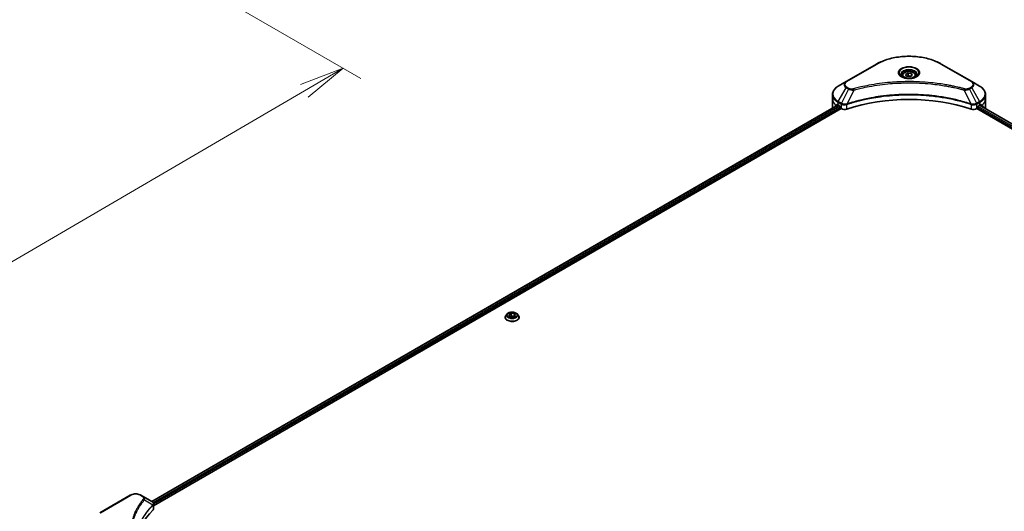
# Model space of a CAD drawing. Units: millimetres. Extents: x 87 to 13050, y 48 to 2577.
# Drawn here: x 780 to 1110, y 950 to 1115 of the extents above; entities that cross this region are included whole.
import ezdxf

# ---------------------------------------------------------------- set-up
doc = ezdxf.new("R2010")
doc.units = ezdxf.units.MM
doc.header["$LTSCALE"] = 6
doc.layers.get('Defpoints').update_dxf_attribs({"lineweight": 25})
for name, color, linetype, lineweight in [('Dimension (ISO)', 7, 'Continuous', 18), ('Visible (ISO)', 7, 'Continuous', 35), ('Visible Narrow (ISO)', 7, 'Continuous', 25)]:
    doc.layers.add(name, color=color, linetype=linetype, lineweight=lineweight)
doc.styles.add('Note Text (TK)', font='MS PGothic.ttf')
doc.dimstyles.new('Default - Method 1b (TK)', dxfattribs={"dimscale": 6, "dimtxt": 2.5, "dimasz": 2.5, "dimexe": 1, "dimexo": 1.5, "dimgap": 1, "dimtad": 1, "dimdsep": 46, "dimtxsty": 'Note Text (TK)', "dimblk": 'OPEN', "dimcen": 0.09, "dimdle": 5, "dimclrd": 100, "dimclre": 100, "dimclrt": 7, "dimadec": 1, "dimazin": 1, "dimtfac": 1, "dimtmove": 0, "dimatfit": 3, "dimldrblk": 'OPEN', "dimfxl": 1, "dimtolj": 1, "dimlwd": -1, "dimlwe": -1, "dimarcsym": 0})

# ---------------------------------------------------------------- blocks, each defined once
blk = doc.blocks.new('_Open')
at = {"color": 0, "linetype": 'ByBlock', "lineweight": -2}
for p, q in [((-1, 0.167), (0, 0)), ((-1, -0.167), (0, 0)), ((0, 0), (-1, 0))]:
    blk.add_line(p, q, dxfattribs=at)
blk = doc.blocks.new('*D19')
at = {"layer": 'Defpoints', "color": 0}
for p in [(806.78, 1145.78), (513.87, 986.02), (605.43, 933.16)]:
    blk.add_point(p, dxfattribs=at)
at = {"layer": 'Dimension (ISO)', "color": 100}
for p, q in [((815.76, 1140.6), (894.73, 1095)), ((875.79, 1090.9), (618.39, 940.72)), ((522.85, 980.84), (611.42, 929.71))]:
    blk.add_line(p, q, dxfattribs=at)
at = {"layer": 'Dimension (ISO)', "color": 100, "xscale": 15, "yscale": 15, "zscale": 15}
for p, rotation in [((888.74, 1098.46), 30.26150633812751), ((605.43, 933.16), 210.2615063381275)]:
    blk.add_blockref('_Open', p, dxfattribs=dict(at, rotation=rotation))
at = {"layer": 'Dimension (ISO)', "color": 7, "insert": (731.83, 1020.94), "char_height": 15, "attachment_point": 4, "rotation": 30.2615, "style": 'Note Text (TK)'}
blk.add_mtext('\\A1;{\\Q-29.738;\\W0.819;\\H0.816x;508}', dxfattribs=at)

msp = doc.modelspace()

# ---------------------------------------------------------------- linework, layer by layer
at = {"layer": 'Visible (ISO)'}
for p, q in [((1067.5028, 1099.8629), (1057.3205, 1093.9841)), ((1099.3469, 1093.9841), (1089.1645, 1099.8629)), ((1076.1337, 1095.9916), (1076.1337, 1095.4956)), ((1077.2183, 1096.3601), (1078.0348, 1096.8315)), ((1077.5172, 1095.7161), (1077.2183, 1096.3601)), ((1078.6325, 1095.5436), (1077.5172, 1095.7161)), ((1078.0348, 1096.8315), (1079.1502, 1096.6589)), ((1078.0348, 1095.9823), (1078.0348, 1096.8315)), ((1079.449, 1096.015), (1078.6325, 1095.5436)), ((1079.1502, 1096.6589), (1079.449, 1096.015)), ((1079.1502, 1096.6589), (1079.1502, 1095.8424)), ((1080.5337, 1095.9916), (1080.5337, 1095.4956)), ((1057.3205, 1093.9841), (1054.6577, 1092.4468)), ((1102.0096, 1092.4468), (1099.3469, 1093.9841)), ((1052.7004, 1088.1532), (1052.7004, 1089.6509)), ((1103.967, 1088.1532), (1103.967, 1089.6509)), ((824.633, 953.4259), (1054.5841, 1086.1883)), ((1052.7004, 1085.5404), (1052.7004, 1088.1532)), ((1054.5749, 1086.1936), (1054.9709, 1085.965)), ((1055.1406, 1085.671), (1055.1406, 1085.4098)), ((1101.5268, 1085.4098), (1101.5268, 1085.671)), ((1101.6965, 1085.965), (1102.0925, 1086.1936)), ((1101.9701, 1086.123), (1331.9214, 953.3605)), ((1103.4593, 1085.3335), (1103.4593, 1085.2632)), ((1103.967, 1085.5404), (1103.967, 1088.1532)), ((825.2883, 951.986), (1055.5931, 1084.9525)), ((1055.3103, 1085.1158), (1055.6194, 1084.9374)), ((1101.048, 1084.9374), (1101.3571, 1085.1158)), ((1101.0742, 1084.9525), (1331.379, 951.986)), ((943.757, 1016.2097), (943.3601, 1015.767)), ((944.2641, 1015.906), (945.0214, 1016.4092)), ((945.0214, 1016.4092), (946.1549, 1016.2822)), ((945.0214, 1016.4092), (945.0214, 1015.5601)), ((946.1549, 1016.2822), (946.5311, 1015.6519)), ((946.1549, 1016.2822), (946.1549, 1015.433)), ((947.0382, 1016.2097), (947.4351, 1015.767)), ((943.0776, 1015.0604), (943.0776, 1015.087)), ((944.6403, 1015.2757), (944.2641, 1015.906)), ((944.627, 1015.298), (945.0214, 1015.5601)), ((945.7738, 1015.1486), (944.6403, 1015.2757)), ((945.0214, 1015.5601), (946.1549, 1015.433)), ((946.5311, 1015.6519), (945.7738, 1015.1486)), ((946.1549, 1015.433), (946.1682, 1015.4107)), ((947.7176, 1015.0604), (947.7176, 1015.087)), ((817.4699, 955.5063), (807.2875, 949.6275)), ((821.786, 955.0696), (821.0297, 955.5063)), ((821.786, 955.0696), (824.7282, 953.371)), ((825.2883, 951.0319), (825.2883, 952.5504))]:
    msp.add_line(p, q, dxfattribs=at)
for centre, major_axis, ratio, start_param, end_param in [((1078.3337, 1063.9849), (41.6, 0), 0.57735027, 1.04765332, 2.09393933), ((1059.1004, 1085.5404), (-6.4, 0), 0.57735027, 0, 0.11286576), ((1059.1004, 1089.1983), (-6.3906, -4.4676), 0.07779162, 5.61090462, 5.81849498), ((1059.1004, 1089.1983), (-6.3906, -4.4676), 0.07779162, 5.51726778, 5.61090462), ((1059.1004, 1088.8064), (6.4, 0), 0.57735027, 3.88203974, 3.92699082), ((1054.9709, 1085.769), (-0.12, 0.2078), 0.57735027, 3.92699082, 5.49778714), ((1055.3103, 1085.3118), (-0.12, 0.2078), 0.57735027, 0.78539816, 2.35619449), ((1101.3571, 1085.3118), (-0.12, -0.2078), 0.57735027, 0.78539816, 2.35619449), ((1101.6965, 1085.769), (-0.12, -0.2078), 0.57735027, 3.92699082, 5.49778714), ((1097.567, 1088.8064), (6.4, 0), 0.57735027, 5.49778714, 5.54273822), ((1097.567, 1089.1983), (-6.3906, 4.4676), 0.07779162, 3.81387335, 3.90751018), ((1097.567, 1089.1983), (-6.3906, 4.4676), 0.07779162, 3.60628298, 3.81387335), ((1097.567, 1085.5404), (6.4, 0), 0.57735027, 6.13875185, 6.28318531), ((1056.7507, 1085.5906), (1.6, 0), 0.57735027, 3.92699082, 5.23553198), ((1099.9166, 1085.5906), (1.6, 0), 0.57735027, 4.18924598, 5.49778714), ((824.3017, 951.7768), (-0.6392, 1.7192), 0.76640476, 5.52785131, 5.52857845), ((861.1105, 938.571), (-41.6, 0), 0.57735027, 5.7600423, 6.25033406), ((823.6883, 951.0319), (1.6, 0), 0.57735027, 5.7600423, 6.28318531)]:
    msp.add_ellipse(centre, major_axis=major_axis, ratio=ratio, start_param=start_param, end_param=end_param, dxfattribs=at)
for points, knots in [([(1067.5028, 1099.8629), (1068.6475, 1100.5238), (1069.9657, 1101.0759), (1072.825, 1101.9171), (1074.3659, 1102.2059), (1077.5249, 1102.4947), (1079.1425, 1102.4947), (1082.3015, 1102.2059), (1083.8423, 1101.9171), (1086.7017, 1101.0759), (1088.0199, 1100.5238), (1089.1645, 1099.8629)], [1.57079633, 1.57079633, 1.57079633, 1.57079633, 1.88495559, 1.88495559, 2.19911486, 2.19911486, 2.51327412, 2.51327412, 2.82743339, 2.82743339, 3.14159265, 3.14159265, 3.14159265, 3.14159265]), ([(1076.233, 1095.4196), (1076.2061, 1095.4388), (1076.1802, 1095.4583), (1076.0799, 1095.538), (1076.0149, 1095.5997), (1075.9063, 1095.7228), (1075.8627, 1095.7841), (1075.7955, 1095.9035), (1075.7718, 1095.9615), (1075.7409, 1096.074), (1075.7337, 1096.1285), (1075.7337, 1096.1829)], [6.388813802, 6.388813802, 6.388813802, 6.388813802, 6.44026494, 6.44026494, 6.597344573, 6.597344573, 6.754424205, 6.754424205, 6.911503838, 6.911503838, 7.068583471, 7.068583471, 7.068583471, 7.068583471]), ([(1076.0124, 1095.5355), (1076.2336, 1095.4077), (1076.495, 1095.2956), (1077.0747, 1095.1185), (1077.3936, 1095.0541), (1078.0559, 1094.9829), (1078.3995, 1094.9765), (1079.0727, 1095.0238), (1079.4022, 1095.0774), (1080.0096, 1095.2367), (1080.2877, 1095.3421), (1080.5709, 1095.4882), (1080.6136, 1095.5116), (1080.655, 1095.5355)], [0, 0, 0, 0, 0.29880315, 0.29880315, 0.60113033, 0.60113033, 0.90635223, 0.90635223, 1.21186251, 1.21186251, 1.51493929, 1.51493929, 1.57079633, 1.57079633, 1.57079633, 1.57079633]), ([(1076.1337, 1095.9916), (1076.1337, 1096.1286), (1076.166, 1096.2651), (1076.2902, 1096.5285), (1076.3862, 1096.6536), (1076.6393, 1096.889), (1076.803, 1096.9957), (1077.1778, 1097.1733), (1077.3904, 1097.2429), (1077.8378, 1097.3368), (1078.0725, 1097.3614), (1078.5416, 1097.3647), (1078.776, 1097.3437), (1079.2241, 1097.2574), (1079.4376, 1097.192), (1079.8242, 1097.0194), (1079.9971, 1096.9121), (1080.2776, 1096.6616), (1080.3873, 1096.5188), (1080.5064, 1096.2434), (1080.5337, 1096.1177), (1080.5337, 1095.9916)], [5.49778714, 5.49778714, 5.49778714, 5.49778714, 5.76358151, 5.76358151, 6.05320602, 6.05320602, 6.38130093, 6.38130093, 6.7200118, 6.7200118, 7.05614499, 7.05614499, 7.3907044, 7.3907044, 7.72661984, 7.72661984, 8.06527209, 8.06527209, 8.39487174, 8.39487174, 8.6393798, 8.6393798, 8.6393798, 8.6393798]), ([(1080.9337, 1096.1829), (1080.9337, 1096.1285), (1080.9264, 1096.074), (1080.8956, 1095.9615), (1080.8719, 1095.9035), (1080.8047, 1095.7841), (1080.7611, 1095.7228), (1080.6525, 1095.5997), (1080.5874, 1095.538), (1080.4871, 1095.4583), (1080.4613, 1095.4388), (1080.4343, 1095.4196)], [3.926990817, 3.926990817, 3.926990817, 3.926990817, 4.08407045, 4.08407045, 4.241150082, 4.241150082, 4.398229715, 4.398229715, 4.555309348, 4.555309348, 4.606760485, 4.606760485, 4.606760485, 4.606760485]), ([(1054.6577, 1092.4468), (1054.4199, 1092.3095), (1054.1989, 1092.1603), (1053.796, 1091.8401), (1053.614, 1091.6691), (1053.2948, 1091.3074), (1053.1575, 1091.1166), (1052.9334, 1090.7185), (1052.8468, 1090.5111), (1052.7302, 1090.0861), (1052.7004, 1089.8686), (1052.7004, 1089.6509)], [4.71238898, 4.71238898, 4.71238898, 4.71238898, 4.869468613, 4.869468613, 5.026548246, 5.026548246, 5.183627878, 5.183627878, 5.340707511, 5.340707511, 5.497787144, 5.497787144, 5.497787144, 5.497787144]), ([(1103.967, 1089.6509), (1103.967, 1089.8686), (1103.9372, 1090.0861), (1103.8206, 1090.5111), (1103.7339, 1090.7185), (1103.5099, 1091.1166), (1103.3726, 1091.3074), (1103.0533, 1091.6691), (1102.8714, 1091.8401), (1102.4685, 1092.1603), (1102.2475, 1092.3095), (1102.0096, 1092.4468)], [2.35619449, 2.35619449, 2.35619449, 2.35619449, 2.513274123, 2.513274123, 2.670353756, 2.670353756, 2.827433388, 2.827433388, 2.984513021, 2.984513021, 3.141592654, 3.141592654, 3.141592654, 3.141592654]), ([(1054.3761, 1086.3136), (1054.3557, 1086.3265), (1054.3342, 1086.3354), (1054.2948, 1086.341), (1054.2771, 1086.3376), (1054.2598, 1086.3276), (1054.2566, 1086.3254), (1054.2535, 1086.3229)], [0.1356732242, 0.1356732242, 0.1356732242, 0.1356732242, 0.1469944231, 0.1469944231, 0.158315622, 0.158315622, 0.1609890322, 0.1609890322, 0.1609890322, 0.1609890322]), ([(1102.4139, 1086.3229), (1102.4108, 1086.3254), (1102.4076, 1086.3276), (1102.3903, 1086.3376), (1102.3725, 1086.341), (1102.3332, 1086.3354), (1102.3116, 1086.3265), (1102.2913, 1086.3136)], [0.1103900742, 0.1103900742, 0.1103900742, 0.1103900742, 0.1130634845, 0.1130634845, 0.1243846834, 0.1243846834, 0.1357058823, 0.1357058823, 0.1357058823, 0.1357058823]), ([(1103.4593, 1085.3335), (1103.4593, 1085.3585), (1103.4567, 1085.3814), (1103.4475, 1085.4114), (1103.442, 1085.421), (1103.4356, 1085.4272)], [0.093260715, 0.093260715, 0.093260715, 0.093260715, 0.1047444472, 0.1047444472, 0.1134564756, 0.1134564756, 0.1134564756, 0.1134564756]), ([(947.0382, 1016.2097), (946.9401, 1016.3192), (946.8154, 1016.4153), (946.5213, 1016.5807), (946.3499, 1016.6488), (945.9821, 1016.7482), (945.7858, 1016.7796), (945.3879, 1016.8037), (945.1864, 1016.7966), (944.7965, 1016.7447), (944.6082, 1016.6999), (944.2621, 1016.5751), (944.1044, 1016.4949), (943.8902, 1016.3415), (943.8184, 1016.2782), (943.757, 1016.2097)], [4.85808564, 4.85808564, 4.85808564, 4.85808564, 5.17909857, 5.17909857, 5.51352717, 5.51352717, 5.84660462, 5.84660462, 6.17791806, 6.17791806, 6.50965397, 6.50965397, 6.84363193, 6.84363193, 7.04454507, 7.04454507, 7.04454507, 7.04454507]), ([(943.3601, 1015.767), (943.3244, 1015.7271), (943.2916, 1015.6859), (943.2324, 1015.6008), (943.2061, 1015.5571), (943.1603, 1015.4673), (943.1408, 1015.4214), (943.1095, 1015.3278), (943.0976, 1015.2802), (943.0816, 1015.1841), (943.0776, 1015.1355), (943.0776, 1015.087)], [0.761359761, 0.761359761, 0.761359761, 0.761359761, 0.856873084, 0.856873084, 0.952386406, 0.952386406, 1.047899728, 1.047899728, 1.143413051, 1.143413051, 1.238926373, 1.238926373, 1.238926373, 1.238926373]), ([(943.0776, 1015.0604), (943.0776, 1014.9174), (943.1153, 1014.7747), (943.2616, 1014.5013), (943.3728, 1014.3712), (943.6597, 1014.1353), (943.8379, 1014.0304), (944.241, 1013.8592), (944.4661, 1013.7931), (944.9394, 1013.706), (945.1874, 1013.685), (945.682, 1013.6896), (945.9285, 1013.7153), (946.3959, 1013.811), (946.6168, 1013.881), (947.0112, 1014.0597), (947.1845, 1014.1685), (947.4643, 1014.4152), (947.5711, 1014.5533), (947.6903, 1014.8166), (947.7176, 1014.9384), (947.7176, 1015.0604)], [1.23892637, 1.23892637, 1.23892637, 1.23892637, 1.53863695, 1.53863695, 1.85104793, 1.85104793, 2.17554097, 2.17554097, 2.50126891, 2.50126891, 2.82601939, 2.82601939, 3.15037424, 3.15037424, 3.47520834, 3.47520834, 3.80100573, 3.80100573, 4.12492079, 4.12492079, 4.38051903, 4.38051903, 4.38051903, 4.38051903]), ([(947.7176, 1015.087), (947.7176, 1015.1355), (947.7136, 1015.1841), (947.6976, 1015.2802), (947.6857, 1015.3278), (947.6544, 1015.4214), (947.6349, 1015.4673), (947.5892, 1015.5571), (947.5628, 1015.6008), (947.5036, 1015.6859), (947.4708, 1015.7271), (947.4351, 1015.767)], [4.380519027, 4.380519027, 4.380519027, 4.380519027, 4.476032349, 4.476032349, 4.571545672, 4.571545672, 4.667058994, 4.667058994, 4.762572317, 4.762572317, 4.858085639, 4.858085639, 4.858085639, 4.858085639]), ([(817.4699, 955.5063), (817.6667, 955.62), (817.8871, 955.7116), (818.3579, 955.8501), (818.6082, 955.8968), (819.1194, 955.9436), (819.3801, 955.9436), (819.8913, 955.8968), (820.1416, 955.8501), (820.6124, 955.7116), (820.8328, 955.62), (821.0297, 955.5063)], [3.14159265, 3.14159265, 3.14159265, 3.14159265, 3.45575192, 3.45575192, 3.76991118, 3.76991118, 4.08407045, 4.08407045, 4.39822972, 4.39822972, 4.71238898, 4.71238898, 4.71238898, 4.71238898]), ([(824.7397, 953.3643), (824.7984, 953.3297), (824.8543, 953.2919), (824.9595, 953.209), (825.0087, 953.1639), (825.0985, 953.0651), (825.1392, 953.0113), (825.2086, 952.8941), (825.2373, 952.8306), (825.2772, 952.6952), (825.2883, 952.6232), (825.2883, 952.5504)], [0, 0, 0, 0, 0.023575597, 0.023575597, 0.047151194, 0.047151194, 0.070726791, 0.070726791, 0.094302388, 0.094302388, 0.117877985, 0.117877985, 0.117877985, 0.117877985])]:
    msp.add_open_spline(points, degree=3, knots=knots, dxfattribs=at)
for points, weights in [([(1078.0348, 1095.9823), (1077.8344, 1095.7998), (1077.6607, 1095.6939)], [1, 1.07039454817, 1.07672477615]), ([(1079.0847, 1095.8046), (1078.5672, 1095.77), (1078.0348, 1095.9823)], [1.01523736139, 1.14666441016, 1])]:
    msp.add_rational_spline(points, weights, degree=2, dxfattribs=at)
msp.add_open_spline([(1053.2317, 1085.4272), (1053.2254, 1085.421), (1053.2199, 1085.4114), (1053.2159, 1085.3984)], degree=3, dxfattribs=at)
at = {"layer": 'Visible Narrow (ISO)'}
for p, q in [((1057.5205, 1093.9643), (1067.7028, 1099.8431)), ((1088.9645, 1099.8431), (1099.1469, 1093.9643)), ((1054.6577, 1087.3169), (1057.3205, 1091.9289)), ((1057.3205, 1091.9289), (1058.0769, 1091.4922)), ((1058.2769, 1091.7033), (1057.5205, 1092.14)), ((1099.1469, 1092.14), (1098.3905, 1091.7033)), ((1098.5905, 1091.4922), (1099.3469, 1091.9289)), ((1099.3469, 1091.9289), (1102.0096, 1087.3169)), ((1058.0769, 1091.4922), (1055.6935, 1086.7189)), ((1059.8172, 1091.154), (1057.5901, 1086.5067)), ((1096.8502, 1091.154), (1099.0773, 1086.5067)), ((1098.5905, 1091.4922), (1100.9738, 1086.7189)), ((824.7033, 953.3854), (1054.6544, 1086.1477)), ((1055.1333, 1085.7321), (825.1684, 952.9619)), ((825.2833, 952.6363), (1055.1479, 1085.3487)), ((1054.567, 1086.1981), (1053.2317, 1085.4272)), ((1053.8839, 1086.0124), (1054.3903, 1086.3047)), ((1054.2535, 1086.3229), (1054.2737, 1086.3345)), ((1054.5749, 1086.1936), (1054.5749, 1087.0381)), ((1054.5749, 1087.0381), (1055.6107, 1086.4401)), ((1055.6935, 1086.7189), (1054.6577, 1087.3169)), ((1055.6194, 1086.435), (1055.6194, 1084.9374)), ((1057.5501, 1084.7904), (1057.5501, 1086.3621)), ((1099.1173, 1086.3621), (1099.1173, 1084.7904)), ((1102.0096, 1087.3169), (1100.9738, 1086.7189)), ((1101.048, 1084.9374), (1101.048, 1086.435)), ((1101.0567, 1086.4401), (1102.0925, 1087.0381)), ((1101.4771, 1085.2425), (1331.379, 952.5085)), ((1331.4464, 952.8616), (1101.5268, 1085.6057)), ((1101.8998, 1086.0824), (1331.8541, 953.3182)), ((1102.031, 1086.1581), (1103.4593, 1085.3335)), ((1102.0925, 1086.1936), (1102.0925, 1087.0381)), ((1103.4356, 1085.4272), (1102.1003, 1086.1981)), ((1102.2771, 1086.3047), (1102.7834, 1086.0124)), ((1102.3937, 1086.3345), (1102.4139, 1086.3229)), ((807.4875, 949.6077), (817.6699, 955.4865)), ((820.8297, 955.4865), (821.586, 955.0498)), ((822.1961, 953.9634), (825.0236, 952.2344)), ((825.0743, 952.1422), (825.0743, 950.5704))]:
    msp.add_line(p, q, dxfattribs=at)
for centre, major_axis, ratio, start_param, end_param in [((1078.3337, 1093.7054), (15.0343, 0), 0.57735027, 0.78539816, 2.35619449), ((1067.7028, 1099.5165), (-0.2, 0.3464), 0.57735027, 5.49778714, 6.28318531), ((1078.3337, 1096.8757), (-3.2828, 0), 0.57735027, 2.35619449, 7.06858347), ((1088.9645, 1099.5165), (0.2, 0.3464), 0.57735027, 0, 0.78539816), ((1078.3337, 1096.4138), (2.7172, 0), 0.57735027, 5.59811367, 10.10984959), ((1078.3337, 1096.1829), (-2.6, 0), 0.57735027, 3.14159265, 6.28318531), ((1078.3337, 1095.9916), (-2.2, 0), 0.57735027, 0, 0.56017967), ((1078.3337, 1095.9916), (2.2, 0), 0.57735027, 5.72300564, 6.28318531), ((1059.1004, 1089.8818), (-6.2828, 0), 0.57735027, 5.49778714, 7.06858347), ((1059.1004, 1092.9565), (-2.5172, 0), 0.57735027, 5.49778714, 7.06858347), ((1059.1004, 1093.0522), (-2.2343, 0), 0.57735027, 5.49778714, 7.06858347), ((1057.5205, 1093.6377), (-0.2, 0.3464), 0.57735027, 5.49778714, 6.28318531), ((1057.5205, 1091.8134), (-0.2, -0.3464), 0.57735027, 3.92699082, 4.71238898), ((1099.1469, 1093.6377), (0.2, 0.3464), 0.57735027, 0, 0.78539816), ((1097.567, 1093.0522), (2.2343, 0), 0.57735027, 5.49778714, 7.06858347), ((1099.1469, 1091.8134), (0.2, -0.3464), 0.57735027, 1.57079633, 2.35619449), ((1097.567, 1092.9565), (2.5172, 0), 0.57735027, 5.49778714, 7.06858347), ((1097.567, 1089.8818), (6.2828, 0), 0.57735027, 5.49778714, 7.06858347), ((1059.1004, 1089.6509), (-6.4, 0), 0.57735027, 0, 0.78539816), ((1058.2769, 1091.3767), (-0.2, -0.3464), 0.57735027, 3.92699082, 4.71238898), ((1059.6592, 1091.2159), (0.1061, -0.3857), 0.35119009, 1.31403463, 2.47714191), ((1097.0081, 1091.2159), (-0.1061, -0.3857), 0.35119009, 3.8060434, 4.96915068), ((1098.3905, 1091.3767), (0.2, -0.3464), 0.57735027, 1.57079633, 2.35619449), ((1097.567, 1089.6509), (6.4, 0), 0.57735027, 5.49778714, 6.28318531), ((1059.1004, 1088.1532), (-6.4, 0), 0.57735027, 0, 0.61795008), ((1054.8577, 1087.2014), (-0.2, -0.3464), 0.57735027, 4.71238898, 5.49778714), ((1055.8935, 1086.6034), (0.2, 0.3464), 0.57735027, 1.57079633, 2.35619449), ((1055.9022, 1086.5983), (-0.2028, -0.3448), 0.57192456, 4.71650889, 5.50242059), ((1057.3503, 1086.5622), (-0.1699, 0.3621), 0.32125202, 3.98495359, 4.38504572), ((1057.4026, 1086.5834), (0.1259, -0.3797), 0.40712817, 0.88674396, 1.23511653), ((1099.2647, 1086.5834), (0.1259, 0.3797), 0.40712817, 1.90647612, 2.25484869), ((1099.3171, 1086.5622), (-0.1699, -0.3621), 0.32125202, 5.03973224, 5.43982437), ((1100.7652, 1086.5983), (-0.2028, 0.3448), 0.57192456, 3.92235737, 4.70826907), ((1100.7738, 1086.6034), (0.2, -0.3464), 0.57735027, 0.78539816, 1.57079633), ((1101.8096, 1087.2014), (-0.2, 0.3464), 0.57735027, 3.92699082, 4.71238898), ((1097.567, 1088.1532), (6.4, 0), 0.57735027, 5.66523522, 6.28318531), ((945.3976, 1015.7195), (-1.8473, 0), 0.57735027, 5.8056187, 9.90234457), ((945.3976, 1015.1582), (-2.2942, 0), 0.57735027, 5.8056187, 9.90234457), ((945.3976, 1015.087), (-2.32, 0), 0.57735027, 0, 3.14159265), ((945.3976, 1015.0604), (2.32, 0), 0.57735027, 3.14159265, 6.28318531), ((817.6699, 955.1599), (-0.2, 0.3464), 0.57735027, 5.49778714, 6.28318531), ((819.2498, 954.5743), (2.2343, 0), 0.57735027, 0.78539816, 2.35619449), ((820.8297, 955.1599), (0.2, 0.3464), 0.57735027, 0, 0.78539816), ((821.586, 954.7232), (0.2, 0.3464), 0.57735027, 0, 0.78539816), ((821.8646, 953.9251), (0.3085, -0.2546), 0.7371107, 0.95417388, 2.11728116), ((824.6977, 952.2311), (-0.2835, 0.2821), 0.70765843, 3.75530177, 4.10367434), ((824.7278, 952.2576), (0.2431, -0.3177), 0.7825254, 0.71441804, 1.11451017)]:
    msp.add_ellipse(centre, major_axis=major_axis, ratio=ratio, start_param=start_param, end_param=end_param, dxfattribs=at)
for centre, major_axis in [((1078.3337, 1096.9713), (-3.5657, 0)), ((1078.3337, 1096.1875), (-1.96, 0)), ((945.3976, 1015.7789), (-1.7132, 0))]:
    msp.add_ellipse(centre, major_axis=major_axis, ratio=0.57735027, dxfattribs=at)
for points, knots in [([(1097.0081, 1091.5425), (1096.9253, 1091.5653), (1096.8423, 1091.588), (1096.6576, 1091.638), (1096.5558, 1091.6653), (1096.3055, 1091.7317), (1096.1569, 1091.7705), (1095.814, 1091.8588), (1095.6196, 1091.9079), (1095.1711, 1092.0189), (1094.9166, 1092.0802), (1094.3288, 1092.2181), (1093.9949, 1092.2936), (1093.2234, 1092.4618), (1092.7846, 1092.5528), (1091.809, 1092.745), (1091.271, 1092.8443), (1090.0065, 1093.062), (1089.2776, 1093.1756), (1087.5904, 1093.4115), (1086.6289, 1093.5261), (1084.4044, 1093.7462), (1083.1376, 1093.8386), (1080.5167, 1093.9622), (1079.1621, 1093.9894), (1075.8962, 1093.9665), (1073.9857, 1093.8801), (1069.6335, 1093.5148), (1067.2044, 1093.186), (1063.9387, 1092.5691), (1063.0454, 1092.3813), (1061.564, 1092.0378), (1060.9698, 1091.891), (1060.2134, 1091.6925), (1060.0456, 1091.6478), (1059.8052, 1091.5825), (1059.7322, 1091.5626), (1059.6592, 1091.5425)], [0, 0, 0, 0, 0.0344265, 0.0344265, 0.07650467, 0.07650467, 0.1377084, 0.1377084, 0.21727325, 0.21727325, 0.32070756, 0.32070756, 0.45517217, 0.45517217, 0.62997615, 0.62997615, 0.8417425, 0.8417425, 1.12477817, 1.12477817, 1.49272454, 1.49272454, 1.97105483, 1.97105483, 2.47873595, 2.47873595, 3.19579554, 3.19579554, 4.127973, 4.127973, 4.4843018, 4.4843018, 4.72660511, 4.72660511, 4.79590965, 4.79590965, 4.82621249, 4.82621249, 4.82621249, 4.82621249]), ([(1059.8172, 1091.154), (1059.8902, 1091.1735), (1059.9621, 1091.1935), (1060.2005, 1091.2579), (1060.3668, 1091.3021), (1061.1171, 1091.4981), (1061.7063, 1091.643), (1063.1753, 1091.9821), (1064.0612, 1092.1675), (1067.2994, 1092.7765), (1069.7078, 1093.1011), (1074.0229, 1093.4617), (1075.9171, 1093.547), (1079.155, 1093.5696), (1080.498, 1093.5428), (1083.0965, 1093.4207), (1084.3525, 1093.3295), (1086.558, 1093.1123), (1087.5113, 1092.9991), (1089.1842, 1092.7662), (1089.907, 1092.6541), (1091.1608, 1092.4392), (1091.6943, 1092.3412), (1092.6617, 1092.1515), (1093.0968, 1092.0616), (1093.8619, 1091.8955), (1094.193, 1091.821), (1094.7758, 1091.6849), (1095.0283, 1091.6243), (1095.4731, 1091.5147), (1095.6659, 1091.4663), (1096.0058, 1091.3791), (1096.1533, 1091.3407), (1096.4015, 1091.2752), (1096.5024, 1091.2482), (1096.6856, 1091.1988), (1096.7672, 1091.1761), (1096.8502, 1091.154)], [-4.82621249, -4.82621249, -4.82621249, -4.82621249, -4.79590965, -4.79590965, -4.72660511, -4.72660511, -4.4843018, -4.4843018, -4.127973, -4.127973, -3.19579554, -3.19579554, -2.47873595, -2.47873595, -1.97105483, -1.97105483, -1.49272454, -1.49272454, -1.12477817, -1.12477817, -0.8417425, -0.8417425, -0.62997615, -0.62997615, -0.45517217, -0.45517217, -0.32070756, -0.32070756, -0.21727325, -0.21727325, -0.1377084, -0.1377084, -0.07650467, -0.07650467, -0.0344265, -0.0344265, 0, 0, 0, 0]), ([(1099.0773, 1086.5067), (1098.914, 1086.5607), (1098.7508, 1086.6144), (1098.1895, 1086.7954), (1097.7886, 1086.9196), (1096.6288, 1087.2651), (1095.8613, 1087.4768), (1092.1625, 1088.4176), (1089.0932, 1088.9653), (1083.5425, 1089.5635), (1081.0893, 1089.6997), (1076.6754, 1089.7181), (1074.7153, 1089.6462), (1071.4204, 1089.3892), (1070.0762, 1089.2452), (1067.7255, 1088.9233), (1066.7126, 1088.761), (1064.9421, 1088.435), (1064.1794, 1088.2803), (1062.8451, 1087.9841), (1062.27, 1087.8478), (1061.315, 1087.6069), (1060.9321, 1087.5063), (1060.1556, 1087.294), (1059.7621, 1087.182), (1059.0717, 1086.9776), (1058.7734, 1086.8866), (1058.3315, 1086.7477), (1058.1864, 1086.7015), (1057.8907, 1086.606), (1057.7405, 1086.5564), (1057.5901, 1086.5067)], [-5.47772979, -5.47772979, -5.47772979, -5.47772979, -5.40661912, -5.40661912, -5.23453446, -5.23453446, -4.91295092, -4.91295092, -3.70555522, -3.70555522, -2.7767893, -2.7767893, -2.03555087, -2.03555087, -1.51897368, -1.51897368, -1.12160661, -1.12160661, -0.81593963, -0.81593963, -0.58081118, -0.58081118, -0.42169471, -0.42169471, -0.2557943, -0.2557943, -0.12817861, -0.12817861, -0.06549657, -0.06549657, 0, 0, 0, 0]), ([(1057.602, 1086.3832), (1057.752, 1086.4329), (1057.9025, 1086.4821), (1058.1981, 1086.5772), (1058.3431, 1086.6232), (1058.7849, 1086.7614), (1059.0831, 1086.852), (1059.7732, 1087.0555), (1060.1665, 1087.167), (1060.9426, 1087.3784), (1061.3254, 1087.4785), (1062.2799, 1087.7184), (1062.8548, 1087.854), (1064.1884, 1088.1489), (1064.9506, 1088.3029), (1066.7202, 1088.6274), (1067.7324, 1088.789), (1070.0817, 1089.1094), (1071.425, 1089.2529), (1074.7178, 1089.5086), (1076.6766, 1089.5803), (1081.0874, 1089.5619), (1083.5389, 1089.4263), (1089.086, 1088.8308), (1092.1536, 1088.2856), (1095.8507, 1087.349), (1096.6178, 1087.1383), (1097.7772, 1086.7943), (1098.1779, 1086.6706), (1098.7391, 1086.4905), (1098.9025, 1086.4372), (1099.0654, 1086.3832)], [0, 0, 0, 0, 0.06549657, 0.06549657, 0.12817861, 0.12817861, 0.2557943, 0.2557943, 0.42169471, 0.42169471, 0.58081118, 0.58081118, 0.81593963, 0.81593963, 1.12160661, 1.12160661, 1.51897368, 1.51897368, 2.03555087, 2.03555087, 2.7767893, 2.7767893, 3.70555522, 3.70555522, 4.91295092, 4.91295092, 5.23453446, 5.23453446, 5.40661912, 5.40661912, 5.47772979, 5.47772979, 5.47772979, 5.47772979]), ([(1058.0769, 1091.4922), (1058.22, 1091.4126), (1058.3865, 1091.3449), (1058.7343, 1091.2441), (1058.9125, 1091.2083), (1059.2411, 1091.1671), (1059.3884, 1091.1566), (1059.6305, 1091.1507), (1059.7243, 1091.151), (1059.8172, 1091.154)], [-0.187504168, -0.187504168, -0.187504168, -0.187504168, -0.125670471, -0.125670471, -0.069816928, -0.069816928, -0.026852665, -0.026852665, 0, 0, 0, 0]), ([(1059.6592, 1091.5425), (1059.5946, 1091.5247), (1059.5265, 1091.511), (1059.3456, 1091.4857), (1059.2302, 1091.4802), (1058.9671, 1091.4889), (1058.8201, 1091.5095), (1058.5322, 1091.5815), (1058.3934, 1091.636), (1058.2769, 1091.7033)], [0, 0, 0, 0, 0.026852665, 0.026852665, 0.069816928, 0.069816928, 0.125670471, 0.125670471, 0.187504168, 0.187504168, 0.187504168, 0.187504168]), ([(1096.8502, 1091.154), (1097.0141, 1091.1488), (1097.1804, 1091.1516), (1097.555, 1091.1779), (1097.7612, 1091.2081), (1098.1008, 1091.2888), (1098.2399, 1091.333), (1098.4465, 1091.4179), (1098.5212, 1091.4537), (1098.5905, 1091.4922)], [-0.187502416, -0.187502416, -0.187502416, -0.187502416, -0.14010274, -0.14010274, -0.077834855, -0.077834855, -0.029936483, -0.029936483, 0, 0, 0, 0]), ([(1098.3905, 1091.7033), (1098.3341, 1091.6707), (1098.2724, 1091.6411), (1098.1015, 1091.5731), (1097.9858, 1091.5401), (1097.706, 1091.4884), (1097.5377, 1091.4769), (1097.2465, 1091.4925), (1097.1222, 1091.5111), (1097.0081, 1091.5425)], [0, 0, 0, 0, 0.029936483, 0.029936483, 0.077834855, 0.077834855, 0.14010274, 0.14010274, 0.187502416, 0.187502416, 0.187502416, 0.187502416]), ([(1055.6107, 1086.4401), (1055.6121, 1086.4393), (1055.6136, 1086.4384), (1055.6165, 1086.4367), (1055.6179, 1086.4359), (1055.6194, 1086.435)], [0, 0, 0, 0, 0.00076834265, 0.00076834265, 0.00153668531, 0.00153668531, 0.00153668531, 0.00153668531]), ([(1055.6194, 1086.435), (1055.7667, 1086.3487), (1055.9433, 1086.2815), (1056.3371, 1086.1936), (1056.5558, 1086.1753), (1056.9412, 1086.1949), (1057.1081, 1086.2207), (1057.3648, 1086.2898), (1057.4601, 1086.323), (1057.5501, 1086.3621)], [-0.196787795, -0.196787795, -0.196787795, -0.196787795, -0.138164041, -0.138164041, -0.076757801, -0.076757801, -0.029522231, -0.029522231, 0, 0, 0, 0]), ([(1055.7042, 1086.7129), (1055.7024, 1086.7139), (1055.7006, 1086.7149), (1055.6971, 1086.7169), (1055.6953, 1086.7179), (1055.6935, 1086.7189)], [-0.00153668531, -0.00153668531, -0.00153668531, -0.00153668531, -0.00076834265, -0.00076834265, 0, 0, 0, 0]), ([(1057.515, 1086.4974), (1057.4208, 1086.4798), (1057.3238, 1086.466), (1057.0695, 1086.441), (1056.9108, 1086.4362), (1056.5523, 1086.4519), (1056.3544, 1086.4805), (1055.9989, 1086.5736), (1055.8398, 1086.6363), (1055.7042, 1086.7129)], [0, 0, 0, 0, 0.029522231, 0.029522231, 0.076757801, 0.076757801, 0.138164041, 0.138164041, 0.196787795, 0.196787795, 0.196787795, 0.196787795]), ([(1057.5901, 1086.5067), (1057.5771, 1086.506), (1057.5644, 1086.5048), (1057.5394, 1086.5016), (1057.5271, 1086.4997), (1057.515, 1086.4974)], [-0.00758618406, -0.00758618406, -0.00758618406, -0.00758618406, -0.00379309206, -0.00379309206, -0.00000000006, -0.00000000006, -0.00000000006, -0.00000000006]), ([(1057.5501, 1086.3621), (1057.5587, 1086.3662), (1057.5673, 1086.37), (1057.5846, 1086.3771), (1057.5933, 1086.3803), (1057.602, 1086.3832)], [0.00000000006, 0.00000000006, 0.00000000006, 0.00000000006, 0.00379309206, 0.00379309206, 0.00758618406, 0.00758618406, 0.00758618406, 0.00758618406]), ([(1099.0654, 1086.3832), (1099.074, 1086.3803), (1099.0827, 1086.3771), (1099.1, 1086.37), (1099.1087, 1086.3662), (1099.1173, 1086.3621)], [0, 0, 0, 0, 0.003793092, 0.003793092, 0.007586184, 0.007586184, 0.007586184, 0.007586184]), ([(1099.1523, 1086.4974), (1099.1402, 1086.4997), (1099.1279, 1086.5016), (1099.1029, 1086.5048), (1099.0902, 1086.506), (1099.0773, 1086.5067)], [-0.007586184, -0.007586184, -0.007586184, -0.007586184, -0.003793092, -0.003793092, 0, 0, 0, 0]), ([(1099.1173, 1086.3621), (1099.2457, 1086.3063), (1099.3849, 1086.2627), (1099.7609, 1086.1848), (1100.006, 1086.1718), (1100.544, 1086.221), (1100.8286, 1086.3066), (1101.048, 1086.435)], [-0.196787795, -0.196787795, -0.196787795, -0.196787795, -0.154661595, -0.154661595, -0.087259675, -0.087259675, 0, 0, 0, 0]), ([(1100.9632, 1086.7129), (1100.7612, 1086.5988), (1100.5073, 1086.5162), (1100.0178, 1086.4413), (1099.7915, 1086.4325), (1099.4267, 1086.455), (1099.2868, 1086.4723), (1099.1523, 1086.4974)], [0, 0, 0, 0, 0.087259675, 0.087259675, 0.154661595, 0.154661595, 0.196787795, 0.196787795, 0.196787795, 0.196787795]), ([(1100.9738, 1086.7189), (1100.9721, 1086.7179), (1100.9703, 1086.7169), (1100.9667, 1086.7149), (1100.965, 1086.7139), (1100.9632, 1086.7129)], [-0.00153668531, -0.00153668531, -0.00153668531, -0.00153668531, -0.00076834266, -0.00076834266, -0.00000000001, -0.00000000001, -0.00000000001, -0.00000000001]), ([(1101.048, 1086.435), (1101.0494, 1086.4359), (1101.0509, 1086.4367), (1101.0538, 1086.4384), (1101.0552, 1086.4393), (1101.0567, 1086.4401)], [0.00000000001, 0.00000000001, 0.00000000001, 0.00000000001, 0.00076834266, 0.00076834266, 0.00153668531, 0.00153668531, 0.00153668531, 0.00153668531]), ([(821.8646, 954.2517), (821.8251, 954.2038), (821.7858, 954.1559), (821.6992, 954.0493), (821.6519, 953.9905), (821.5369, 953.8461), (821.4696, 953.7602), (821.3167, 953.5623), (821.2317, 953.45), (821.0394, 953.1911), (820.9332, 953.0441), (820.6944, 952.7048), (820.5636, 952.512), (820.2722, 952.0666), (820.1146, 951.8132), (819.7817, 951.25), (819.6098, 950.9394), (819.2327, 950.2093), (819.036, 949.7885), (818.6274, 948.8143), (818.4288, 948.2592), (818.0476, 946.9749), (817.8876, 946.2435), (817.6735, 944.7304), (817.6264, 943.9483), (817.666, 942.0627), (817.8158, 940.9597), (818.4484, 938.4469), (819.0179, 937.0445), (820.0865, 935.1591), (820.4117, 934.6433), (821.0067, 933.788), (821.2609, 933.445), (821.6047, 933.0082), (821.6823, 932.9114), (821.7952, 932.7726), (821.8298, 932.7304), (821.8646, 932.6883)], [0, 0, 0, 0, 0.0344265, 0.0344265, 0.07650467, 0.07650467, 0.1377084, 0.1377084, 0.21727325, 0.21727325, 0.32070756, 0.32070756, 0.45517217, 0.45517217, 0.62997615, 0.62997615, 0.8417425, 0.8417425, 1.12477817, 1.12477817, 1.49272454, 1.49272454, 1.97105483, 1.97105483, 2.47873595, 2.47873595, 3.19579554, 3.19579554, 4.127973, 4.127973, 4.4843018, 4.4843018, 4.72660511, 4.72660511, 4.79590965, 4.79590965, 4.82621249, 4.82621249, 4.82621249, 4.82621249]), ([(819.8954, 935.995), (819.254, 937.2041), (818.7729, 938.4417), (818.1855, 940.7762), (818.0371, 941.8695), (817.998, 943.7389), (818.0445, 944.5143), (818.2566, 946.015), (818.4151, 946.7404), (818.7927, 948.0145), (818.9894, 948.5653), (819.3941, 949.532), (819.589, 949.9496), (819.9625, 950.6742), (820.1328, 950.9826), (820.4625, 951.5418), (820.6187, 951.7933), (820.9073, 952.2356), (821.0369, 952.427), (821.2734, 952.7639), (821.3786, 952.9099), (821.5691, 953.1671), (821.6533, 953.2785), (821.8048, 953.4751), (821.8715, 953.5604), (821.9854, 953.7039), (822.0322, 953.7622), (822.1181, 953.8682), (822.1569, 953.915), (822.1961, 953.9634)], [-4.02493276, -4.02493276, -4.02493276, -4.02493276, -3.19579554, -3.19579554, -2.47873595, -2.47873595, -1.97105483, -1.97105483, -1.49272454, -1.49272454, -1.12477817, -1.12477817, -0.8417425, -0.8417425, -0.62997615, -0.62997615, -0.45517217, -0.45517217, -0.32070756, -0.32070756, -0.21727325, -0.21727325, -0.1377084, -0.1377084, -0.07650467, -0.07650467, -0.0344265, -0.0344265, 0, 0, 0, 0]), ([(821.586, 955.0498), (821.6425, 955.0172), (821.6938, 954.9816), (821.8115, 954.883), (821.8687, 954.8161), (821.9583, 954.6546), (821.9782, 954.5574), (821.9511, 954.3893), (821.919, 954.3176), (821.8646, 954.2517)], [0, 0, 0, 0, 0.029936483, 0.029936483, 0.077834855, 0.077834855, 0.14010274, 0.14010274, 0.187502416, 0.187502416, 0.187502416, 0.187502416]), ([(822.1961, 953.9634), (822.2567, 954.0878), (822.283, 954.2018), (822.2906, 954.4488), (822.2543, 954.5771), (822.1329, 954.7838), (822.0606, 954.8666), (821.9161, 954.9873), (821.854, 955.0304), (821.786, 955.0696)], [-0.187502416, -0.187502416, -0.187502416, -0.187502416, -0.14010274, -0.14010274, -0.077834855, -0.077834855, -0.029936483, -0.029936483, 0, 0, 0, 0]), ([(824.7282, 953.371), (824.7299, 953.37), (824.7317, 953.369), (824.7351, 953.3669), (824.7369, 953.3659), (824.7386, 953.3649)], [-0.00153668531, -0.00153668531, -0.00153668531, -0.00153668531, -0.00076834266, -0.00076834266, -0.00000000001, -0.00000000001, -0.00000000001, -0.00000000001]), ([(824.7386, 953.3649), (824.9365, 953.2485), (825.0796, 953.1018), (825.2048, 952.8166), (825.2168, 952.6841), (825.1596, 952.4629), (825.1194, 952.3762), (825.0581, 952.2883)], [0, 0, 0, 0, 0.087259675, 0.087259675, 0.154661595, 0.154661595, 0.196787795, 0.196787795, 0.196787795, 0.196787795]), ([(825.0236, 952.2344), (824.9298, 952.14), (824.8373, 952.0461), (824.5243, 951.7222), (824.3094, 951.4909), (823.7118, 950.8218), (823.3457, 950.379), (821.7185, 948.2448), (820.771, 946.4734), (819.7363, 943.2695), (819.5007, 941.8533), (819.4688, 939.305), (819.5933, 938.1732), (820.0262, 936.3199), (820.2558, 935.5922), (820.5429, 934.8722)], [-5.47772979, -5.47772979, -5.47772979, -5.47772979, -5.40661912, -5.40661912, -5.23453446, -5.23453446, -4.91295092, -4.91295092, -3.70555522, -3.70555522, -2.7767893, -2.7767893, -2.03555087, -2.03555087, -1.55154, -1.55154, -1.55154, -1.55154]), ([(819.5105, 940.1411), (819.5105, 940.199), (819.5108, 940.2568), (819.5293, 941.731), (819.7646, 943.1466), (820.7977, 946.3503), (821.7438, 948.1223), (823.3688, 950.2584), (823.7344, 950.7017), (824.3312, 951.3716), (824.5458, 951.6032), (824.8584, 951.9275), (824.9509, 952.022), (825.0445, 952.1161)], [2.73884789, 2.73884789, 2.73884789, 2.73884789, 2.7767893, 2.7767893, 3.70555522, 3.70555522, 4.91295092, 4.91295092, 5.23453446, 5.23453446, 5.40661912, 5.40661912, 5.47772979, 5.47772979, 5.47772979, 5.47772979]), ([(825.0581, 952.2883), (825.0526, 952.2804), (825.047, 952.2721), (825.0355, 952.2542), (825.0296, 952.2446), (825.0236, 952.2344)], [-0.007586184, -0.007586184, -0.007586184, -0.007586184, -0.003793092, -0.003793092, 0, 0, 0, 0]), ([(825.0445, 952.1161), (825.0495, 952.1211), (825.0545, 952.1257), (825.0644, 952.1344), (825.0694, 952.1384), (825.0743, 952.1422)], [0, 0, 0, 0, 0.003793092, 0.003793092, 0.007586184, 0.007586184, 0.007586184, 0.007586184]), ([(825.0743, 952.1422), (825.1484, 952.2032), (825.2047, 952.2726), (825.2723, 952.4118), (825.2881, 952.4805), (825.2882, 952.5504)], [-0.1967877948, -0.1967877948, -0.1967877948, -0.1967877948, -0.1546615949, -0.1546615949, -0.1178779852, -0.1178779852, -0.1178779852, -0.1178779852])]:
    msp.add_open_spline(points, degree=3, knots=knots, dxfattribs=at)

# ---------------------------------------------------------------- dimensions: what is measured, and where the dimension line sits
at = {"layer": 'Dimension (ISO)', "color": 100}
dim = msp.add_linear_dim(base=(605.4341, 933.1607), p1=(806.781, 1145.7786), p2=(513.8721, 986.0241), angle=30.261506, text='{\\Q-29.738;\\W0.819;\\H0.816x;508}', dimstyle='Default - Method 1b (TK)', override={"dimgap": 1, "dimdec": 0, "dimlfac": 0.166667, "dimtol": 0, "dimlim": 0, "dimtp": 0, "dimtm": 0, "dimtdec": 0, "dimtofl": 0, "dimatfit": 1}, dxfattribs=at)
dim.commit()
dim.dimension.update_dxf_attribs({"geometry": '*D19', "text_midpoint": (747.0886, 1015.8093), "dimtype": 160})

doc.saveas('drawing.dxf')
